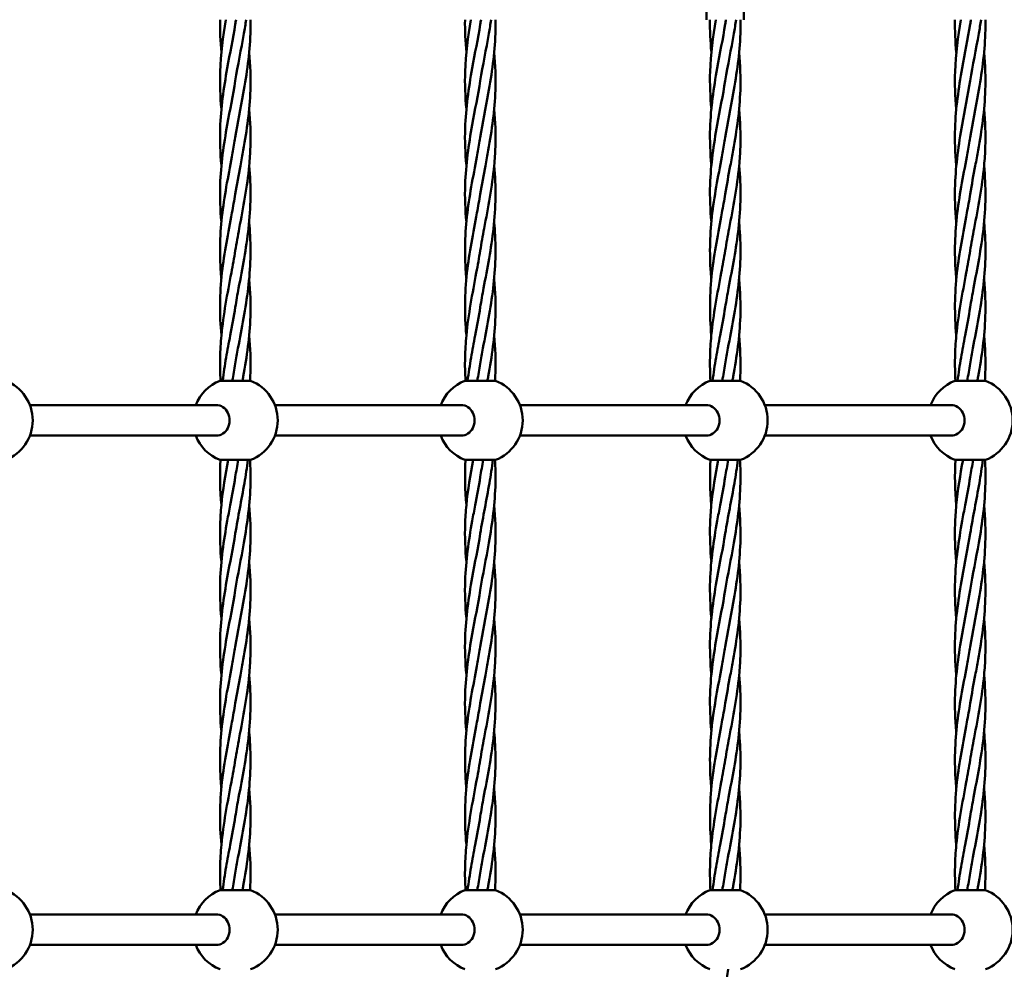
# Model space of a CAD drawing. Units: millimetres. Extents: x 8417 to 78422, y 3033 to 33033.
# Drawn here: x 27651 to 28231, y 8839 to 9399 of the extents above; entities that cross this region are included whole.
import ezdxf

# ---------------------------------------------------------------- set-up
doc = ezdxf.new("R2010")
doc.units = ezdxf.units.MM
doc.header["$LTSCALE"] = 100
doc.layers.add('Visible (ISO)', color=7, linetype='Continuous', lineweight=50)

msp = doc.modelspace()

# ---------------------------------------------------------------- linework, layer by layer
at = {"layer": 'Visible (ISO)'}
for p, q in [((28077.64, 9457.4), (28077.64, 9398.7)), ((28055.64, 9451.7), (28055.64, 9398.7)), ((27786.97, 9186.02), (27768.97, 9186.02)), ((27931.31, 9186.02), (27913.31, 9186.02)), ((28075.64, 9186.02), (28057.64, 9186.02)), ((28219.98, 9186.02), (28201.98, 9186.02)), ((27656.95, 9171.7), (27766.74, 9171.7)), ((27801.29, 9171.7), (27911.08, 9171.7)), ((27945.63, 9171.7), (28055.42, 9171.7)), ((28089.97, 9171.7), (28199.76, 9171.7)), ((27656.95, 9153.7), (27766.74, 9153.7)), ((27801.29, 9153.7), (27911.08, 9153.7)), ((27945.63, 9153.7), (28055.42, 9153.7)), ((28089.97, 9153.7), (28199.76, 9153.7)), ((27768.97, 9139.37), (27786.97, 9139.37)), ((27913.31, 9139.37), (27931.31, 9139.37)), ((28057.64, 9139.37), (28075.64, 9139.37)), ((28201.98, 9139.37), (28219.98, 9139.37)), ((27786.97, 8886.02), (27768.97, 8886.02)), ((27931.31, 8886.02), (27913.31, 8886.02)), ((28075.64, 8886.02), (28057.64, 8886.02)), ((28219.98, 8886.02), (28201.98, 8886.02)), ((27656.95, 8871.7), (27766.74, 8871.7)), ((27801.29, 8871.7), (27911.08, 8871.7)), ((27945.63, 8871.7), (28055.42, 8871.7)), ((28089.97, 8871.7), (28199.76, 8871.7)), ((27656.95, 8853.7), (27766.74, 8853.7)), ((27801.29, 8853.7), (27911.08, 8853.7)), ((27945.63, 8853.7), (28055.42, 8853.7)), ((28089.97, 8853.7), (28199.76, 8853.7))]:
    msp.add_line(p, q, dxfattribs=at)
for centre, start, end in [((27633.63, 9162.7), 291.1002, 68.8998), ((27777.97, 9162.7), 111.1002, 158.8998), ((27777.97, 9162.7), 291.1002, 68.8998), ((27922.31, 9162.7), 111.1002, 158.8998), ((27922.31, 9162.7), 291.1002, 68.8998), ((28066.64, 9162.7), 111.1002, 158.8998), ((28066.64, 9162.7), 291.1002, 68.8998), ((28210.98, 9162.7), 111.1002, 158.8998), ((28210.98, 9162.7), 291.1002, 68.8998), ((27777.97, 9162.7), 201.1002, 248.8998), ((27922.31, 9162.7), 201.1002, 248.8998), ((28066.64, 9162.7), 201.1002, 248.8998), ((28210.98, 9162.7), 201.1002, 248.8998), ((27633.63, 8862.7), 291.1002, 68.8998), ((27777.97, 8862.7), 111.1002, 158.8998), ((27777.97, 8862.7), 291.1002, 68.8998), ((27922.31, 8862.7), 111.1002, 158.8998), ((27922.31, 8862.7), 291.1002, 68.8998), ((28066.64, 8862.7), 111.1002, 158.8998), ((28066.64, 8862.7), 291.1002, 68.8998), ((28210.98, 8862.7), 111.1002, 158.8998), ((28210.98, 8862.7), 291.1002, 68.8998), ((27777.97, 8862.7), 201.1002, 248.8998), ((27922.31, 8862.7), 201.1002, 248.8998), ((28066.64, 8862.7), 201.1002, 248.8998), ((28210.98, 8862.7), 201.1002, 248.8998)]:
    msp.add_arc(centre, 25, start, end, dxfattribs=at)
for centre in [(27766.74, 9162.7), (27911.08, 9162.7), (28055.42, 9162.7), (28199.76, 9162.7), (27766.74, 8862.7), (27911.08, 8862.7), (28055.42, 8862.7), (28199.76, 8862.7)]:
    msp.add_ellipse(centre, major_axis=(0, -9), ratio=0.876648, start_param=0, end_param=3.141593, dxfattribs=at)
for points, knots in [([(27769.79, 9346.06), (27769.1, 9353.44), (27768.82, 9360.83), (27769.38, 9378.34), (27770.69, 9388.53), (27772.41, 9398.7)], [5.081969, 5.081969, 5.081969, 5.081969, 7.330247, 7.330247, 10.428736, 10.428736, 10.428736, 10.428736]), ([(27784.38, 9398.7), (27783.96, 9395.97), (27783.51, 9393.25), (27781.39, 9381.27), (27779.48, 9371.97), (27777.97, 9362.7)], [6.50057, 6.50057, 6.50057, 6.50057, 7.330247, 7.330247, 10.160124, 10.160124, 10.160124, 10.160124]), ([(27786.93, 9398.7), (27786.98, 9395.97), (27786.96, 9393.25), (27786.5, 9378.78), (27784.8, 9366.96), (27781.12, 9346.6), (27779.37, 9337.97), (27777.97, 9329.36)], [6.50057, 6.50057, 6.50057, 6.50057, 7.330247, 7.330247, 10.919369, 10.919369, 13.546672, 13.546672, 13.546672, 13.546672]), ([(27914.13, 9346.06), (27913.44, 9353.44), (27913.16, 9360.83), (27913.72, 9378.34), (27915.03, 9388.53), (27916.75, 9398.7)], [5.081969, 5.081969, 5.081969, 5.081969, 7.330247, 7.330247, 10.428736, 10.428736, 10.428736, 10.428736]), ([(27928.72, 9398.7), (27928.3, 9395.97), (27927.85, 9393.25), (27925.73, 9381.27), (27923.82, 9371.97), (27922.31, 9362.7)], [6.50057, 6.50057, 6.50057, 6.50057, 7.330247, 7.330247, 10.160124, 10.160124, 10.160124, 10.160124]), ([(27931.27, 9398.7), (27931.32, 9395.97), (27931.3, 9393.25), (27930.84, 9378.78), (27929.14, 9366.96), (27925.46, 9346.6), (27923.71, 9337.97), (27922.31, 9329.36)], [6.50057, 6.50057, 6.50057, 6.50057, 7.330247, 7.330247, 10.919369, 10.919369, 13.546672, 13.546672, 13.546672, 13.546672]), ([(28058.47, 9346.06), (28057.78, 9353.44), (28057.5, 9360.83), (28058.06, 9378.34), (28059.37, 9388.53), (28061.09, 9398.7)], [5.081969, 5.081969, 5.081969, 5.081969, 7.330247, 7.330247, 10.428736, 10.428736, 10.428736, 10.428736]), ([(28073.06, 9398.7), (28072.64, 9395.97), (28072.19, 9393.25), (28070.07, 9381.27), (28068.16, 9371.97), (28066.64, 9362.7)], [6.50057, 6.50057, 6.50057, 6.50057, 7.330247, 7.330247, 10.160124, 10.160124, 10.160124, 10.160124]), ([(28075.61, 9398.7), (28075.66, 9395.97), (28075.64, 9393.25), (28075.17, 9378.78), (28073.47, 9366.96), (28069.8, 9346.6), (28068.05, 9337.97), (28066.64, 9329.36)], [6.50057, 6.50057, 6.50057, 6.50057, 7.330247, 7.330247, 10.919369, 10.919369, 13.546672, 13.546672, 13.546672, 13.546672]), ([(28202.81, 9346.06), (28202.12, 9353.44), (28201.83, 9360.83), (28202.4, 9378.34), (28203.71, 9388.53), (28205.43, 9398.7)], [5.081969, 5.081969, 5.081969, 5.081969, 7.330247, 7.330247, 10.428736, 10.428736, 10.428736, 10.428736]), ([(28217.4, 9398.7), (28216.98, 9395.97), (28216.53, 9393.25), (28214.41, 9381.27), (28212.5, 9371.97), (28210.98, 9362.7)], [6.50057, 6.50057, 6.50057, 6.50057, 7.330247, 7.330247, 10.160124, 10.160124, 10.160124, 10.160124]), ([(28219.95, 9398.7), (28220, 9395.97), (28219.98, 9393.25), (28219.51, 9378.78), (28217.81, 9366.96), (28214.13, 9346.6), (28212.39, 9337.97), (28210.98, 9329.36)], [6.50057, 6.50057, 6.50057, 6.50057, 7.330247, 7.330247, 10.919369, 10.919369, 13.546672, 13.546672, 13.546672, 13.546672]), ([(27769.79, 9312.72), (27769.1, 9320.1), (27768.82, 9327.49), (27769.44, 9346.61), (27771.14, 9358.43), (27774.81, 9378.79), (27776.56, 9387.42), (27777.97, 9396.03)], [5.081969, 5.081969, 5.081969, 5.081969, 7.330247, 7.330247, 10.919369, 10.919369, 13.546672, 13.546672, 13.546672, 13.546672]), ([(27914.13, 9312.72), (27913.44, 9320.1), (27913.16, 9327.49), (27913.77, 9346.61), (27915.47, 9358.43), (27919.15, 9378.79), (27920.9, 9387.42), (27922.31, 9396.03)], [5.081969, 5.081969, 5.081969, 5.081969, 7.330247, 7.330247, 10.919369, 10.919369, 13.546672, 13.546672, 13.546672, 13.546672]), ([(28058.47, 9312.72), (28057.78, 9320.1), (28057.5, 9327.49), (28058.11, 9346.61), (28059.81, 9358.43), (28063.49, 9378.79), (28065.24, 9387.42), (28066.64, 9396.03)], [5.081969, 5.081969, 5.081969, 5.081969, 7.330247, 7.330247, 10.919369, 10.919369, 13.546672, 13.546672, 13.546672, 13.546672]), ([(28202.81, 9312.72), (28202.12, 9320.1), (28201.83, 9327.49), (28202.45, 9346.61), (28204.15, 9358.43), (28207.83, 9378.79), (28209.58, 9387.42), (28210.98, 9396.03)], [5.081969, 5.081969, 5.081969, 5.081969, 7.330247, 7.330247, 10.919369, 10.919369, 13.546672, 13.546672, 13.546672, 13.546672]), ([(27786.14, 9379.34), (27786.83, 9371.95), (27787.11, 9364.57), (27786.5, 9345.44), (27784.8, 9333.63), (27782.12, 9318.81), (27781.54, 9315.75), (27780.97, 9312.7)], [5.081969, 5.081969, 5.081969, 5.081969, 7.330247, 7.330247, 10.919369, 10.919369, 11.85297, 11.85297, 11.85297, 11.85297]), ([(27930.48, 9379.34), (27931.17, 9371.95), (27931.45, 9364.57), (27930.84, 9345.44), (27929.14, 9333.63), (27926.46, 9318.81), (27925.88, 9315.75), (27925.31, 9312.7)], [5.081969, 5.081969, 5.081969, 5.081969, 7.330247, 7.330247, 10.919369, 10.919369, 11.85297, 11.85297, 11.85297, 11.85297]), ([(28074.82, 9379.34), (28075.51, 9371.95), (28075.79, 9364.57), (28075.17, 9345.44), (28073.47, 9333.63), (28070.8, 9318.81), (28070.22, 9315.75), (28069.64, 9312.7)], [5.081969, 5.081969, 5.081969, 5.081969, 7.330247, 7.330247, 10.919369, 10.919369, 11.85297, 11.85297, 11.85297, 11.85297]), ([(28219.16, 9379.34), (28219.85, 9371.95), (28220.13, 9364.57), (28219.51, 9345.44), (28217.81, 9333.63), (28215.14, 9318.81), (28214.56, 9315.75), (28213.98, 9312.7)], [5.081969, 5.081969, 5.081969, 5.081969, 7.330247, 7.330247, 10.919369, 10.919369, 11.85297, 11.85297, 11.85297, 11.85297]), ([(27769.78, 9279.43), (27769.1, 9286.8), (27768.82, 9294.17), (27769.44, 9313.28), (27771.14, 9325.1), (27774.81, 9345.46), (27776.56, 9354.09), (27777.97, 9362.7)], [5.086269, 5.086269, 5.086269, 5.086269, 7.330247, 7.330247, 10.919369, 10.919369, 13.546672, 13.546672, 13.546672, 13.546672]), ([(27914.12, 9279.43), (27913.44, 9286.8), (27913.16, 9294.17), (27913.77, 9313.28), (27915.47, 9325.1), (27919.15, 9345.46), (27920.9, 9354.09), (27922.31, 9362.7)], [5.086269, 5.086269, 5.086269, 5.086269, 7.330247, 7.330247, 10.919369, 10.919369, 13.546672, 13.546672, 13.546672, 13.546672]), ([(28058.46, 9279.43), (28057.78, 9286.8), (28057.5, 9294.17), (28058.11, 9313.28), (28059.81, 9325.1), (28063.49, 9345.46), (28065.24, 9354.09), (28066.64, 9362.7)], [5.086269, 5.086269, 5.086269, 5.086269, 7.330247, 7.330247, 10.919369, 10.919369, 13.546672, 13.546672, 13.546672, 13.546672]), ([(28202.8, 9279.43), (28202.12, 9286.8), (28201.84, 9294.17), (28202.45, 9313.28), (28204.15, 9325.1), (28207.83, 9345.46), (28209.58, 9354.09), (28210.98, 9362.7)], [5.086269, 5.086269, 5.086269, 5.086269, 7.330247, 7.330247, 10.919369, 10.919369, 13.546672, 13.546672, 13.546672, 13.546672]), ([(27786.14, 9346), (27786.83, 9338.62), (27787.11, 9331.23), (27786.76, 9320.14), (27786.51, 9316.42), (27786.16, 9312.7)], [5.081969, 5.081969, 5.081969, 5.081969, 7.330247, 7.330247, 8.466929, 8.466929, 8.466929, 8.466929]), ([(27930.48, 9346), (27931.17, 9338.62), (27931.45, 9331.23), (27931.1, 9320.14), (27930.85, 9316.42), (27930.5, 9312.7)], [5.081969, 5.081969, 5.081969, 5.081969, 7.330247, 7.330247, 8.466929, 8.466929, 8.466929, 8.466929]), ([(28074.82, 9346), (28075.51, 9338.62), (28075.79, 9331.23), (28075.43, 9320.14), (28075.19, 9316.42), (28074.84, 9312.7)], [5.081969, 5.081969, 5.081969, 5.081969, 7.330247, 7.330247, 8.466929, 8.466929, 8.466929, 8.466929]), ([(28219.16, 9346), (28219.85, 9338.62), (28220.13, 9331.23), (28219.77, 9320.14), (28219.53, 9316.42), (28219.18, 9312.7)], [5.081969, 5.081969, 5.081969, 5.081969, 7.330247, 7.330247, 8.466929, 8.466929, 8.466929, 8.466929]), ([(27769.77, 9246.02), (27769.66, 9247.24), (27769.55, 9248.45), (27768.58, 9261.38), (27768.95, 9273.15), (27771.78, 9296.61), (27774.21, 9308.43), (27776.92, 9323.25), (27777.47, 9326.3), (27777.97, 9329.36)], [3.384564, 3.384564, 3.384564, 3.384564, 3.755083, 3.755083, 7.330247, 7.330247, 10.919369, 10.919369, 11.85297, 11.85297, 11.85297, 11.85297]), ([(27914.11, 9246.02), (27914, 9247.24), (27913.89, 9248.45), (27912.92, 9261.38), (27913.29, 9273.15), (27916.12, 9296.61), (27918.55, 9308.43), (27921.26, 9323.25), (27921.81, 9326.3), (27922.31, 9329.36)], [3.384564, 3.384564, 3.384564, 3.384564, 3.755083, 3.755083, 7.330247, 7.330247, 10.919369, 10.919369, 11.85297, 11.85297, 11.85297, 11.85297]), ([(28058.45, 9246.02), (28058.34, 9247.24), (28058.23, 9248.45), (28057.26, 9261.38), (28057.63, 9273.15), (28060.46, 9296.61), (28062.89, 9308.43), (28065.6, 9323.25), (28066.15, 9326.3), (28066.64, 9329.36)], [3.384564, 3.384564, 3.384564, 3.384564, 3.755083, 3.755083, 7.330247, 7.330247, 10.919369, 10.919369, 11.85297, 11.85297, 11.85297, 11.85297]), ([(28202.79, 9246.02), (28202.68, 9247.24), (28202.57, 9248.45), (28201.6, 9261.38), (28201.96, 9273.15), (28204.8, 9296.61), (28207.23, 9308.43), (28209.94, 9323.25), (28210.49, 9326.3), (28210.98, 9329.36)], [3.384564, 3.384564, 3.384564, 3.384564, 3.755083, 3.755083, 7.330247, 7.330247, 10.919369, 10.919369, 11.85297, 11.85297, 11.85297, 11.85297]), ([(27786.16, 9312.7), (27787.32, 9300.4), (27787.17, 9288.03), (27784.47, 9264.02), (27782.11, 9252.25), (27779.24, 9236.81), (27778.57, 9233.09), (27777.97, 9229.36)], [0, 0, 0, 0, 3.755083, 3.755083, 7.330247, 7.330247, 8.466929, 8.466929, 8.466929, 8.466929]), ([(27786.16, 9312.7), (27785, 9300.4), (27782.58, 9288.03), (27779.47, 9271.38), (27778.67, 9267.04), (27777.97, 9262.7)], [0, 0, 0, 0, 3.755083, 3.755083, 5.080792, 5.080792, 5.080792, 5.080792]), ([(27930.5, 9312.7), (27931.66, 9300.4), (27931.51, 9288.03), (27928.81, 9264.02), (27926.45, 9252.25), (27923.58, 9236.81), (27922.91, 9233.09), (27922.31, 9229.36)], [0, 0, 0, 0, 3.755083, 3.755083, 7.330247, 7.330247, 8.466929, 8.466929, 8.466929, 8.466929]), ([(27930.5, 9312.7), (27929.34, 9300.4), (27926.92, 9288.03), (27923.81, 9271.38), (27923.01, 9267.04), (27922.31, 9262.7)], [0, 0, 0, 0, 3.755083, 3.755083, 5.080792, 5.080792, 5.080792, 5.080792]), ([(28074.84, 9312.7), (28076, 9300.4), (28075.85, 9288.03), (28073.15, 9264.02), (28070.79, 9252.25), (28067.92, 9236.81), (28067.25, 9233.09), (28066.64, 9229.36)], [0, 0, 0, 0, 3.755083, 3.755083, 7.330247, 7.330247, 8.466929, 8.466929, 8.466929, 8.466929]), ([(28074.84, 9312.7), (28073.68, 9300.4), (28071.26, 9288.03), (28068.15, 9271.38), (28067.35, 9267.04), (28066.64, 9262.7)], [0, 0, 0, 0, 3.755083, 3.755083, 5.080792, 5.080792, 5.080792, 5.080792]), ([(28219.18, 9312.7), (28220.34, 9300.4), (28220.19, 9288.03), (28217.49, 9264.02), (28215.13, 9252.25), (28212.26, 9236.81), (28211.59, 9233.09), (28210.98, 9229.36)], [0, 0, 0, 0, 3.755083, 3.755083, 7.330247, 7.330247, 8.466929, 8.466929, 8.466929, 8.466929]), ([(28219.18, 9312.7), (28218.02, 9300.4), (28215.6, 9288.03), (28212.49, 9271.38), (28211.69, 9267.04), (28210.98, 9262.7)], [0, 0, 0, 0, 3.755083, 3.755083, 5.080792, 5.080792, 5.080792, 5.080792]), ([(27769.77, 9212.7), (27768.61, 9225), (27768.76, 9237.37), (27771.46, 9261.38), (27773.82, 9273.15), (27776.69, 9288.58), (27777.36, 9292.31), (27777.97, 9296.03)], [0, 0, 0, 0, 3.755083, 3.755083, 7.330247, 7.330247, 8.466929, 8.466929, 8.466929, 8.466929]), ([(27914.11, 9212.7), (27912.95, 9225), (27913.1, 9237.37), (27915.8, 9261.38), (27918.16, 9273.15), (27921.03, 9288.58), (27921.7, 9292.31), (27922.31, 9296.03)], [0, 0, 0, 0, 3.755083, 3.755083, 7.330247, 7.330247, 8.466929, 8.466929, 8.466929, 8.466929]), ([(28058.45, 9212.7), (28057.29, 9225), (28057.44, 9237.37), (28060.14, 9261.38), (28062.5, 9273.15), (28065.37, 9288.58), (28066.04, 9292.31), (28066.64, 9296.03)], [0, 0, 0, 0, 3.755083, 3.755083, 7.330247, 7.330247, 8.466929, 8.466929, 8.466929, 8.466929]), ([(28202.79, 9212.7), (28201.63, 9225), (28201.78, 9237.37), (28204.48, 9261.38), (28206.84, 9273.15), (28209.71, 9288.58), (28210.38, 9292.31), (28210.98, 9296.03)], [0, 0, 0, 0, 3.755083, 3.755083, 7.330247, 7.330247, 8.466929, 8.466929, 8.466929, 8.466929]), ([(27786.16, 9279.37), (27786.27, 9278.15), (27786.38, 9276.94), (27787.35, 9264.02), (27786.98, 9252.25), (27784.15, 9228.78), (27781.72, 9216.96), (27779.01, 9202.15), (27778.46, 9199.09), (27777.97, 9196.03)], [3.384564, 3.384564, 3.384564, 3.384564, 3.755083, 3.755083, 7.330247, 7.330247, 10.919369, 10.919369, 11.85297, 11.85297, 11.85297, 11.85297]), ([(27930.5, 9279.37), (27930.61, 9278.15), (27930.72, 9276.94), (27931.69, 9264.02), (27931.32, 9252.25), (27928.49, 9228.78), (27926.06, 9216.96), (27923.35, 9202.15), (27922.8, 9199.09), (27922.31, 9196.03)], [3.384564, 3.384564, 3.384564, 3.384564, 3.755083, 3.755083, 7.330247, 7.330247, 10.919369, 10.919369, 11.85297, 11.85297, 11.85297, 11.85297]), ([(28074.84, 9279.37), (28074.95, 9278.15), (28075.06, 9276.94), (28076.03, 9264.02), (28075.66, 9252.25), (28072.83, 9228.78), (28070.4, 9216.96), (28067.69, 9202.15), (28067.14, 9199.09), (28066.64, 9196.03)], [3.384564, 3.384564, 3.384564, 3.384564, 3.755083, 3.755083, 7.330247, 7.330247, 10.919369, 10.919369, 11.85297, 11.85297, 11.85297, 11.85297]), ([(28219.18, 9279.37), (28219.29, 9278.15), (28219.4, 9276.94), (28220.37, 9264.02), (28220, 9252.25), (28217.17, 9228.78), (28214.74, 9216.96), (28212.02, 9202.15), (28211.48, 9199.09), (28210.98, 9196.03)], [3.384564, 3.384564, 3.384564, 3.384564, 3.755083, 3.755083, 7.330247, 7.330247, 10.919369, 10.919369, 11.85297, 11.85297, 11.85297, 11.85297]), ([(27769.77, 9212.7), (27770.93, 9225), (27773.35, 9237.37), (27776.46, 9254.01), (27777.26, 9258.35), (27777.97, 9262.7)], [0, 0, 0, 0, 3.755083, 3.755083, 5.080792, 5.080792, 5.080792, 5.080792]), ([(27914.11, 9212.7), (27915.27, 9225), (27917.69, 9237.37), (27920.8, 9254.01), (27921.6, 9258.35), (27922.31, 9262.7)], [0, 0, 0, 0, 3.755083, 3.755083, 5.080792, 5.080792, 5.080792, 5.080792]), ([(28058.45, 9212.7), (28059.61, 9225), (28062.03, 9237.37), (28065.14, 9254.01), (28065.94, 9258.35), (28066.64, 9262.7)], [0, 0, 0, 0, 3.755083, 3.755083, 5.080792, 5.080792, 5.080792, 5.080792]), ([(28202.79, 9212.7), (28203.95, 9225), (28206.36, 9237.37), (28209.48, 9254.01), (28210.28, 9258.35), (28210.98, 9262.7)], [0, 0, 0, 0, 3.755083, 3.755083, 5.080792, 5.080792, 5.080792, 5.080792]), ([(27786.15, 9245.96), (27786.83, 9238.59), (27787.11, 9231.22), (27786.5, 9212.11), (27784.8, 9200.3), (27782.52, 9187.7), (27782.37, 9186.86), (27782.21, 9186.02)], [5.086269, 5.086269, 5.086269, 5.086269, 7.330247, 7.330247, 10.919369, 10.919369, 11.175578, 11.175578, 11.175578, 11.175578]), ([(27930.49, 9245.96), (27931.17, 9238.59), (27931.45, 9231.22), (27930.84, 9212.11), (27929.14, 9200.3), (27926.86, 9187.7), (27926.71, 9186.86), (27926.55, 9186.02)], [5.086269, 5.086269, 5.086269, 5.086269, 7.330247, 7.330247, 10.919369, 10.919369, 11.175578, 11.175578, 11.175578, 11.175578]), ([(28074.83, 9245.96), (28075.51, 9238.59), (28075.79, 9231.22), (28075.17, 9212.11), (28073.47, 9200.3), (28071.2, 9187.7), (28071.05, 9186.86), (28070.89, 9186.02)], [5.086269, 5.086269, 5.086269, 5.086269, 7.330247, 7.330247, 10.919369, 10.919369, 11.175578, 11.175578, 11.175578, 11.175578]), ([(28219.17, 9245.96), (28219.85, 9238.59), (28220.13, 9231.22), (28219.51, 9212.11), (28217.81, 9200.3), (28215.54, 9187.7), (28215.38, 9186.86), (28215.23, 9186.02)], [5.086269, 5.086269, 5.086269, 5.086269, 7.330247, 7.330247, 10.919369, 10.919369, 11.175578, 11.175578, 11.175578, 11.175578]), ([(27769.28, 9186.02), (27769.01, 9190.57), (27768.91, 9195.12), (27769.1, 9204.01), (27769.36, 9208.35), (27769.77, 9212.7)], [2.368652, 2.368652, 2.368652, 2.368652, 3.755083, 3.755083, 5.080792, 5.080792, 5.080792, 5.080792]), ([(27770.53, 9186.02), (27771.09, 9190.57), (27771.79, 9195.12), (27773.33, 9204.01), (27774.15, 9208.35), (27774.97, 9212.7)], [2.368652, 2.368652, 2.368652, 2.368652, 3.755083, 3.755083, 5.080792, 5.080792, 5.080792, 5.080792]), ([(27786.14, 9212.67), (27786.83, 9205.29), (27787.11, 9197.9), (27786.83, 9189.03), (27786.76, 9187.53), (27786.67, 9186.02)], [5.081969, 5.081969, 5.081969, 5.081969, 7.330247, 7.330247, 7.789478, 7.789478, 7.789478, 7.789478]), ([(27913.62, 9186.02), (27913.35, 9190.57), (27913.25, 9195.12), (27913.44, 9204.01), (27913.7, 9208.35), (27914.11, 9212.7)], [2.368652, 2.368652, 2.368652, 2.368652, 3.755083, 3.755083, 5.080792, 5.080792, 5.080792, 5.080792]), ([(27914.87, 9186.02), (27915.43, 9190.57), (27916.13, 9195.12), (27917.67, 9204.01), (27918.49, 9208.35), (27919.31, 9212.7)], [2.368652, 2.368652, 2.368652, 2.368652, 3.755083, 3.755083, 5.080792, 5.080792, 5.080792, 5.080792]), ([(27930.48, 9212.67), (27931.17, 9205.29), (27931.45, 9197.9), (27931.17, 9189.03), (27931.1, 9187.53), (27931.01, 9186.02)], [5.081969, 5.081969, 5.081969, 5.081969, 7.330247, 7.330247, 7.789478, 7.789478, 7.789478, 7.789478]), ([(28057.96, 9186.02), (28057.69, 9190.57), (28057.59, 9195.12), (28057.78, 9204.01), (28058.04, 9208.35), (28058.45, 9212.7)], [2.368652, 2.368652, 2.368652, 2.368652, 3.755083, 3.755083, 5.080792, 5.080792, 5.080792, 5.080792]), ([(28059.21, 9186.02), (28059.77, 9190.57), (28060.47, 9195.12), (28062.01, 9204.01), (28062.83, 9208.35), (28063.64, 9212.7)], [2.368652, 2.368652, 2.368652, 2.368652, 3.755083, 3.755083, 5.080792, 5.080792, 5.080792, 5.080792]), ([(28074.82, 9212.67), (28075.51, 9205.29), (28075.79, 9197.9), (28075.51, 9189.03), (28075.44, 9187.53), (28075.35, 9186.02)], [5.081969, 5.081969, 5.081969, 5.081969, 7.330247, 7.330247, 7.789478, 7.789478, 7.789478, 7.789478]), ([(28202.3, 9186.02), (28202.03, 9190.57), (28201.93, 9195.12), (28202.12, 9204.01), (28202.38, 9208.35), (28202.79, 9212.7)], [2.368652, 2.368652, 2.368652, 2.368652, 3.755083, 3.755083, 5.080792, 5.080792, 5.080792, 5.080792]), ([(28203.55, 9186.02), (28204.11, 9190.57), (28204.81, 9195.12), (28206.35, 9204.01), (28207.17, 9208.35), (28207.98, 9212.7)], [2.368652, 2.368652, 2.368652, 2.368652, 3.755083, 3.755083, 5.080792, 5.080792, 5.080792, 5.080792]), ([(28219.16, 9212.67), (28219.85, 9205.29), (28220.13, 9197.9), (28219.85, 9189.03), (28219.78, 9187.53), (28219.69, 9186.02)], [5.081969, 5.081969, 5.081969, 5.081969, 7.330247, 7.330247, 7.789478, 7.789478, 7.789478, 7.789478]), ([(27785.4, 9139.37), (27784.84, 9134.82), (27784.14, 9130.27), (27781.64, 9115.84), (27779.58, 9105.92), (27777.97, 9096.03)], [2.368652, 2.368652, 2.368652, 2.368652, 3.755083, 3.755083, 6.77347, 6.77347, 6.77347, 6.77347]), ([(27786.65, 9139.37), (27786.92, 9134.82), (27787.02, 9130.27), (27786.67, 9114.02), (27785.1, 9102.25), (27781.39, 9081.27), (27779.48, 9071.97), (27777.97, 9062.7)], [2.368652, 2.368652, 2.368652, 2.368652, 3.755083, 3.755083, 7.330247, 7.330247, 10.160124, 10.160124, 10.160124, 10.160124]), ([(27929.74, 9139.37), (27929.18, 9134.82), (27928.48, 9130.27), (27925.98, 9115.84), (27923.92, 9105.92), (27922.31, 9096.03)], [2.368652, 2.368652, 2.368652, 2.368652, 3.755083, 3.755083, 6.77347, 6.77347, 6.77347, 6.77347]), ([(27930.99, 9139.37), (27931.26, 9134.82), (27931.36, 9130.27), (27931.01, 9114.02), (27929.44, 9102.25), (27925.73, 9081.27), (27923.82, 9071.97), (27922.31, 9062.7)], [2.368652, 2.368652, 2.368652, 2.368652, 3.755083, 3.755083, 7.330247, 7.330247, 10.160124, 10.160124, 10.160124, 10.160124]), ([(28074.08, 9139.37), (28073.52, 9134.82), (28072.82, 9130.27), (28070.32, 9115.84), (28068.26, 9105.92), (28066.64, 9096.03)], [2.368652, 2.368652, 2.368652, 2.368652, 3.755083, 3.755083, 6.77347, 6.77347, 6.77347, 6.77347]), ([(28075.33, 9139.37), (28075.6, 9134.82), (28075.7, 9130.27), (28075.35, 9114.02), (28073.78, 9102.25), (28070.07, 9081.27), (28068.16, 9071.97), (28066.64, 9062.7)], [2.368652, 2.368652, 2.368652, 2.368652, 3.755083, 3.755083, 7.330247, 7.330247, 10.160124, 10.160124, 10.160124, 10.160124]), ([(28218.42, 9139.37), (28217.86, 9134.82), (28217.16, 9130.27), (28214.66, 9115.84), (28212.6, 9105.92), (28210.98, 9096.03)], [2.368652, 2.368652, 2.368652, 2.368652, 3.755083, 3.755083, 6.77347, 6.77347, 6.77347, 6.77347]), ([(28219.67, 9139.37), (28219.94, 9134.82), (28220.04, 9130.27), (28219.69, 9114.02), (28218.12, 9102.25), (28214.41, 9081.27), (28212.5, 9071.97), (28210.98, 9062.7)], [2.368652, 2.368652, 2.368652, 2.368652, 3.755083, 3.755083, 7.330247, 7.330247, 10.160124, 10.160124, 10.160124, 10.160124]), ([(27769.79, 9079.39), (27769.1, 9086.77), (27768.82, 9094.16), (27769.18, 9105.25), (27769.42, 9108.97), (27769.77, 9112.7)], [5.081969, 5.081969, 5.081969, 5.081969, 7.330247, 7.330247, 8.466929, 8.466929, 8.466929, 8.466929]), ([(27769.79, 9046.06), (27769.1, 9053.44), (27768.82, 9060.83), (27769.44, 9079.95), (27771.14, 9091.76), (27773.81, 9106.58), (27774.39, 9109.64), (27774.97, 9112.7)], [5.081969, 5.081969, 5.081969, 5.081969, 7.330247, 7.330247, 10.919369, 10.919369, 11.85297, 11.85297, 11.85297, 11.85297]), ([(27786.14, 9112.68), (27786.83, 9105.3), (27787.11, 9097.9), (27786.5, 9078.78), (27784.8, 9066.96), (27781.12, 9046.6), (27779.37, 9037.97), (27777.97, 9029.36)], [5.08052, 5.08052, 5.08052, 5.08052, 7.330247, 7.330247, 10.919369, 10.919369, 13.546672, 13.546672, 13.546672, 13.546672]), ([(27914.13, 9079.39), (27913.44, 9086.77), (27913.16, 9094.16), (27913.51, 9105.25), (27913.76, 9108.97), (27914.11, 9112.7)], [5.081969, 5.081969, 5.081969, 5.081969, 7.330247, 7.330247, 8.466929, 8.466929, 8.466929, 8.466929]), ([(27914.13, 9046.06), (27913.44, 9053.44), (27913.16, 9060.83), (27913.77, 9079.95), (27915.47, 9091.76), (27918.15, 9106.58), (27918.73, 9109.64), (27919.31, 9112.7)], [5.081969, 5.081969, 5.081969, 5.081969, 7.330247, 7.330247, 10.919369, 10.919369, 11.85297, 11.85297, 11.85297, 11.85297]), ([(27930.48, 9112.68), (27931.17, 9105.3), (27931.45, 9097.9), (27930.84, 9078.78), (27929.14, 9066.96), (27925.46, 9046.6), (27923.71, 9037.97), (27922.31, 9029.36)], [5.08052, 5.08052, 5.08052, 5.08052, 7.330247, 7.330247, 10.919369, 10.919369, 13.546672, 13.546672, 13.546672, 13.546672]), ([(28058.47, 9079.39), (28057.78, 9086.77), (28057.5, 9094.16), (28057.85, 9105.25), (28058.1, 9108.97), (28058.45, 9112.7)], [5.081969, 5.081969, 5.081969, 5.081969, 7.330247, 7.330247, 8.466929, 8.466929, 8.466929, 8.466929]), ([(28058.47, 9046.06), (28057.78, 9053.44), (28057.5, 9060.83), (28058.11, 9079.95), (28059.81, 9091.76), (28062.49, 9106.58), (28063.07, 9109.64), (28063.64, 9112.7)], [5.081969, 5.081969, 5.081969, 5.081969, 7.330247, 7.330247, 10.919369, 10.919369, 11.85297, 11.85297, 11.85297, 11.85297]), ([(28074.82, 9112.68), (28075.51, 9105.3), (28075.79, 9097.9), (28075.17, 9078.78), (28073.47, 9066.96), (28069.8, 9046.6), (28068.05, 9037.97), (28066.64, 9029.36)], [5.08052, 5.08052, 5.08052, 5.08052, 7.330247, 7.330247, 10.919369, 10.919369, 13.546672, 13.546672, 13.546672, 13.546672]), ([(28202.81, 9079.39), (28202.12, 9086.77), (28201.83, 9094.16), (28202.19, 9105.25), (28202.44, 9108.97), (28202.79, 9112.7)], [5.081969, 5.081969, 5.081969, 5.081969, 7.330247, 7.330247, 8.466929, 8.466929, 8.466929, 8.466929]), ([(28202.81, 9046.06), (28202.12, 9053.44), (28201.83, 9060.83), (28202.45, 9079.95), (28204.15, 9091.76), (28206.83, 9106.58), (28207.41, 9109.64), (28207.98, 9112.7)], [5.081969, 5.081969, 5.081969, 5.081969, 7.330247, 7.330247, 10.919369, 10.919369, 11.85297, 11.85297, 11.85297, 11.85297]), ([(28219.16, 9112.68), (28219.85, 9105.3), (28220.13, 9097.9), (28219.51, 9078.78), (28217.81, 9066.96), (28214.13, 9046.6), (28212.39, 9037.97), (28210.98, 9029.36)], [5.08052, 5.08052, 5.08052, 5.08052, 7.330247, 7.330247, 10.919369, 10.919369, 13.546672, 13.546672, 13.546672, 13.546672]), ([(27769.79, 9012.72), (27769.1, 9020.1), (27768.82, 9027.49), (27769.44, 9046.61), (27771.14, 9058.43), (27774.81, 9078.79), (27776.56, 9087.42), (27777.97, 9096.03)], [5.081969, 5.081969, 5.081969, 5.081969, 7.330247, 7.330247, 10.919369, 10.919369, 13.546672, 13.546672, 13.546672, 13.546672]), ([(27914.13, 9012.72), (27913.44, 9020.1), (27913.16, 9027.49), (27913.77, 9046.61), (27915.47, 9058.43), (27919.15, 9078.79), (27920.9, 9087.42), (27922.31, 9096.03)], [5.081969, 5.081969, 5.081969, 5.081969, 7.330247, 7.330247, 10.919369, 10.919369, 13.546672, 13.546672, 13.546672, 13.546672]), ([(28058.47, 9012.72), (28057.78, 9020.1), (28057.5, 9027.49), (28058.11, 9046.61), (28059.81, 9058.43), (28063.49, 9078.79), (28065.24, 9087.42), (28066.64, 9096.03)], [5.081969, 5.081969, 5.081969, 5.081969, 7.330247, 7.330247, 10.919369, 10.919369, 13.546672, 13.546672, 13.546672, 13.546672]), ([(28202.81, 9012.72), (28202.12, 9020.1), (28201.83, 9027.49), (28202.45, 9046.61), (28204.15, 9058.43), (28207.83, 9078.79), (28209.58, 9087.42), (28210.98, 9096.03)], [5.081969, 5.081969, 5.081969, 5.081969, 7.330247, 7.330247, 10.919369, 10.919369, 13.546672, 13.546672, 13.546672, 13.546672]), ([(27786.14, 9079.34), (27786.83, 9071.95), (27787.11, 9064.57), (27786.5, 9045.44), (27784.8, 9033.63), (27782.12, 9018.81), (27781.54, 9015.75), (27780.97, 9012.7)], [5.081969, 5.081969, 5.081969, 5.081969, 7.330247, 7.330247, 10.919369, 10.919369, 11.85297, 11.85297, 11.85297, 11.85297]), ([(27930.48, 9079.34), (27931.17, 9071.95), (27931.45, 9064.57), (27930.84, 9045.44), (27929.14, 9033.63), (27926.46, 9018.81), (27925.88, 9015.75), (27925.31, 9012.7)], [5.081969, 5.081969, 5.081969, 5.081969, 7.330247, 7.330247, 10.919369, 10.919369, 11.85297, 11.85297, 11.85297, 11.85297]), ([(28074.82, 9079.34), (28075.51, 9071.95), (28075.79, 9064.57), (28075.17, 9045.44), (28073.47, 9033.63), (28070.8, 9018.81), (28070.22, 9015.75), (28069.64, 9012.7)], [5.081969, 5.081969, 5.081969, 5.081969, 7.330247, 7.330247, 10.919369, 10.919369, 11.85297, 11.85297, 11.85297, 11.85297]), ([(28219.16, 9079.34), (28219.85, 9071.95), (28220.13, 9064.57), (28219.51, 9045.44), (28217.81, 9033.63), (28215.14, 9018.81), (28214.56, 9015.75), (28213.98, 9012.7)], [5.081969, 5.081969, 5.081969, 5.081969, 7.330247, 7.330247, 10.919369, 10.919369, 11.85297, 11.85297, 11.85297, 11.85297]), ([(27769.78, 8979.43), (27769.1, 8986.8), (27768.82, 8994.17), (27769.44, 9013.28), (27771.14, 9025.1), (27774.81, 9045.46), (27776.56, 9054.09), (27777.97, 9062.7)], [5.086269, 5.086269, 5.086269, 5.086269, 7.330247, 7.330247, 10.919369, 10.919369, 13.546672, 13.546672, 13.546672, 13.546672]), ([(27914.12, 8979.43), (27913.44, 8986.8), (27913.16, 8994.17), (27913.77, 9013.28), (27915.47, 9025.1), (27919.15, 9045.46), (27920.9, 9054.09), (27922.31, 9062.7)], [5.086269, 5.086269, 5.086269, 5.086269, 7.330247, 7.330247, 10.919369, 10.919369, 13.546672, 13.546672, 13.546672, 13.546672]), ([(28058.46, 8979.43), (28057.78, 8986.8), (28057.5, 8994.17), (28058.11, 9013.28), (28059.81, 9025.1), (28063.49, 9045.46), (28065.24, 9054.09), (28066.64, 9062.7)], [5.086269, 5.086269, 5.086269, 5.086269, 7.330247, 7.330247, 10.919369, 10.919369, 13.546672, 13.546672, 13.546672, 13.546672]), ([(28202.8, 8979.43), (28202.12, 8986.8), (28201.84, 8994.17), (28202.45, 9013.28), (28204.15, 9025.1), (28207.83, 9045.46), (28209.58, 9054.09), (28210.98, 9062.7)], [5.086269, 5.086269, 5.086269, 5.086269, 7.330247, 7.330247, 10.919369, 10.919369, 13.546672, 13.546672, 13.546672, 13.546672]), ([(27786.14, 9046), (27786.83, 9038.62), (27787.11, 9031.23), (27786.76, 9020.14), (27786.51, 9016.42), (27786.16, 9012.7)], [5.081969, 5.081969, 5.081969, 5.081969, 7.330247, 7.330247, 8.466929, 8.466929, 8.466929, 8.466929]), ([(27930.48, 9046), (27931.17, 9038.62), (27931.45, 9031.23), (27931.1, 9020.14), (27930.85, 9016.42), (27930.5, 9012.7)], [5.081969, 5.081969, 5.081969, 5.081969, 7.330247, 7.330247, 8.466929, 8.466929, 8.466929, 8.466929]), ([(28074.82, 9046), (28075.51, 9038.62), (28075.79, 9031.23), (28075.43, 9020.14), (28075.19, 9016.42), (28074.84, 9012.7)], [5.081969, 5.081969, 5.081969, 5.081969, 7.330247, 7.330247, 8.466929, 8.466929, 8.466929, 8.466929]), ([(28219.16, 9046), (28219.85, 9038.62), (28220.13, 9031.23), (28219.77, 9020.14), (28219.53, 9016.42), (28219.18, 9012.7)], [5.081969, 5.081969, 5.081969, 5.081969, 7.330247, 7.330247, 8.466929, 8.466929, 8.466929, 8.466929]), ([(27769.77, 8946.02), (27769.66, 8947.24), (27769.55, 8948.45), (27768.58, 8961.38), (27768.95, 8973.15), (27771.78, 8996.61), (27774.21, 9008.43), (27776.92, 9023.25), (27777.47, 9026.3), (27777.97, 9029.36)], [3.384564, 3.384564, 3.384564, 3.384564, 3.755083, 3.755083, 7.330247, 7.330247, 10.919369, 10.919369, 11.85297, 11.85297, 11.85297, 11.85297]), ([(27914.11, 8946.02), (27914, 8947.24), (27913.89, 8948.45), (27912.92, 8961.38), (27913.29, 8973.15), (27916.12, 8996.61), (27918.55, 9008.43), (27921.26, 9023.25), (27921.81, 9026.3), (27922.31, 9029.36)], [3.384564, 3.384564, 3.384564, 3.384564, 3.755083, 3.755083, 7.330247, 7.330247, 10.919369, 10.919369, 11.85297, 11.85297, 11.85297, 11.85297]), ([(28058.45, 8946.02), (28058.34, 8947.24), (28058.23, 8948.45), (28057.26, 8961.38), (28057.63, 8973.15), (28060.46, 8996.61), (28062.89, 9008.43), (28065.6, 9023.25), (28066.15, 9026.3), (28066.64, 9029.36)], [3.384564, 3.384564, 3.384564, 3.384564, 3.755083, 3.755083, 7.330247, 7.330247, 10.919369, 10.919369, 11.85297, 11.85297, 11.85297, 11.85297]), ([(28202.79, 8946.02), (28202.68, 8947.24), (28202.57, 8948.45), (28201.6, 8961.38), (28201.96, 8973.15), (28204.8, 8996.61), (28207.23, 9008.43), (28209.94, 9023.25), (28210.49, 9026.3), (28210.98, 9029.36)], [3.384564, 3.384564, 3.384564, 3.384564, 3.755083, 3.755083, 7.330247, 7.330247, 10.919369, 10.919369, 11.85297, 11.85297, 11.85297, 11.85297]), ([(27786.16, 9012.7), (27787.32, 9000.4), (27787.17, 8988.03), (27784.47, 8964.02), (27782.11, 8952.25), (27779.24, 8936.81), (27778.57, 8933.09), (27777.97, 8929.36)], [0, 0, 0, 0, 3.755083, 3.755083, 7.330247, 7.330247, 8.466929, 8.466929, 8.466929, 8.466929]), ([(27786.16, 9012.7), (27785, 9000.4), (27782.58, 8988.03), (27779.47, 8971.38), (27778.67, 8967.04), (27777.97, 8962.7)], [0, 0, 0, 0, 3.755083, 3.755083, 5.080792, 5.080792, 5.080792, 5.080792]), ([(27930.5, 9012.7), (27931.66, 9000.4), (27931.51, 8988.03), (27928.81, 8964.02), (27926.45, 8952.25), (27923.58, 8936.81), (27922.91, 8933.09), (27922.31, 8929.36)], [0, 0, 0, 0, 3.755083, 3.755083, 7.330247, 7.330247, 8.466929, 8.466929, 8.466929, 8.466929]), ([(27930.5, 9012.7), (27929.34, 9000.4), (27926.92, 8988.03), (27923.81, 8971.38), (27923.01, 8967.04), (27922.31, 8962.7)], [0, 0, 0, 0, 3.755083, 3.755083, 5.080792, 5.080792, 5.080792, 5.080792]), ([(28074.84, 9012.7), (28076, 9000.4), (28075.85, 8988.03), (28073.15, 8964.02), (28070.79, 8952.25), (28067.92, 8936.81), (28067.25, 8933.09), (28066.64, 8929.36)], [0, 0, 0, 0, 3.755083, 3.755083, 7.330247, 7.330247, 8.466929, 8.466929, 8.466929, 8.466929]), ([(28074.84, 9012.7), (28073.68, 9000.4), (28071.26, 8988.03), (28068.15, 8971.38), (28067.35, 8967.04), (28066.64, 8962.7)], [0, 0, 0, 0, 3.755083, 3.755083, 5.080792, 5.080792, 5.080792, 5.080792]), ([(28219.18, 9012.7), (28220.34, 9000.4), (28220.19, 8988.03), (28217.49, 8964.02), (28215.13, 8952.25), (28212.26, 8936.81), (28211.59, 8933.09), (28210.98, 8929.36)], [0, 0, 0, 0, 3.755083, 3.755083, 7.330247, 7.330247, 8.466929, 8.466929, 8.466929, 8.466929]), ([(28219.18, 9012.7), (28218.02, 9000.4), (28215.6, 8988.03), (28212.49, 8971.38), (28211.69, 8967.04), (28210.98, 8962.7)], [0, 0, 0, 0, 3.755083, 3.755083, 5.080792, 5.080792, 5.080792, 5.080792]), ([(27769.77, 8912.7), (27768.61, 8925), (27768.76, 8937.37), (27771.46, 8961.38), (27773.82, 8973.15), (27776.69, 8988.58), (27777.36, 8992.31), (27777.97, 8996.03)], [0, 0, 0, 0, 3.755083, 3.755083, 7.330247, 7.330247, 8.466929, 8.466929, 8.466929, 8.466929]), ([(27914.11, 8912.7), (27912.95, 8925), (27913.1, 8937.37), (27915.8, 8961.38), (27918.16, 8973.15), (27921.03, 8988.58), (27921.7, 8992.31), (27922.31, 8996.03)], [0, 0, 0, 0, 3.755083, 3.755083, 7.330247, 7.330247, 8.466929, 8.466929, 8.466929, 8.466929]), ([(28058.45, 8912.7), (28057.29, 8925), (28057.44, 8937.37), (28060.14, 8961.38), (28062.5, 8973.15), (28065.37, 8988.58), (28066.04, 8992.31), (28066.64, 8996.03)], [0, 0, 0, 0, 3.755083, 3.755083, 7.330247, 7.330247, 8.466929, 8.466929, 8.466929, 8.466929]), ([(28202.79, 8912.7), (28201.63, 8925), (28201.78, 8937.37), (28204.48, 8961.38), (28206.84, 8973.15), (28209.71, 8988.58), (28210.38, 8992.31), (28210.98, 8996.03)], [0, 0, 0, 0, 3.755083, 3.755083, 7.330247, 7.330247, 8.466929, 8.466929, 8.466929, 8.466929]), ([(27786.16, 8979.37), (27786.27, 8978.15), (27786.38, 8976.94), (27787.35, 8964.02), (27786.98, 8952.25), (27784.15, 8928.78), (27781.72, 8916.96), (27779.01, 8902.15), (27778.46, 8899.09), (27777.97, 8896.03)], [3.384564, 3.384564, 3.384564, 3.384564, 3.755083, 3.755083, 7.330247, 7.330247, 10.919369, 10.919369, 11.85297, 11.85297, 11.85297, 11.85297]), ([(27930.5, 8979.37), (27930.61, 8978.15), (27930.72, 8976.94), (27931.69, 8964.02), (27931.32, 8952.25), (27928.49, 8928.78), (27926.06, 8916.96), (27923.35, 8902.15), (27922.8, 8899.09), (27922.31, 8896.03)], [3.384564, 3.384564, 3.384564, 3.384564, 3.755083, 3.755083, 7.330247, 7.330247, 10.919369, 10.919369, 11.85297, 11.85297, 11.85297, 11.85297]), ([(28074.84, 8979.37), (28074.95, 8978.15), (28075.06, 8976.94), (28076.03, 8964.02), (28075.66, 8952.25), (28072.83, 8928.78), (28070.4, 8916.96), (28067.69, 8902.15), (28067.14, 8899.09), (28066.64, 8896.03)], [3.384564, 3.384564, 3.384564, 3.384564, 3.755083, 3.755083, 7.330247, 7.330247, 10.919369, 10.919369, 11.85297, 11.85297, 11.85297, 11.85297]), ([(28219.18, 8979.37), (28219.29, 8978.15), (28219.4, 8976.94), (28220.37, 8964.02), (28220, 8952.25), (28217.17, 8928.78), (28214.74, 8916.96), (28212.02, 8902.15), (28211.48, 8899.09), (28210.98, 8896.03)], [3.384564, 3.384564, 3.384564, 3.384564, 3.755083, 3.755083, 7.330247, 7.330247, 10.919369, 10.919369, 11.85297, 11.85297, 11.85297, 11.85297]), ([(27769.77, 8912.7), (27770.93, 8925), (27773.35, 8937.37), (27776.46, 8954.01), (27777.26, 8958.35), (27777.97, 8962.7)], [0, 0, 0, 0, 3.755083, 3.755083, 5.080792, 5.080792, 5.080792, 5.080792]), ([(27914.11, 8912.7), (27915.27, 8925), (27917.69, 8937.37), (27920.8, 8954.01), (27921.6, 8958.35), (27922.31, 8962.7)], [0, 0, 0, 0, 3.755083, 3.755083, 5.080792, 5.080792, 5.080792, 5.080792]), ([(28058.45, 8912.7), (28059.61, 8925), (28062.03, 8937.37), (28065.14, 8954.01), (28065.94, 8958.35), (28066.64, 8962.7)], [0, 0, 0, 0, 3.755083, 3.755083, 5.080792, 5.080792, 5.080792, 5.080792]), ([(28202.79, 8912.7), (28203.95, 8925), (28206.36, 8937.37), (28209.48, 8954.01), (28210.28, 8958.35), (28210.98, 8962.7)], [0, 0, 0, 0, 3.755083, 3.755083, 5.080792, 5.080792, 5.080792, 5.080792]), ([(27786.15, 8945.96), (27786.83, 8938.59), (27787.11, 8931.22), (27786.5, 8912.11), (27784.8, 8900.3), (27782.52, 8887.7), (27782.37, 8886.86), (27782.21, 8886.02)], [5.086269, 5.086269, 5.086269, 5.086269, 7.330247, 7.330247, 10.919369, 10.919369, 11.175578, 11.175578, 11.175578, 11.175578]), ([(27930.49, 8945.96), (27931.17, 8938.59), (27931.45, 8931.22), (27930.84, 8912.11), (27929.14, 8900.3), (27926.86, 8887.7), (27926.71, 8886.86), (27926.55, 8886.02)], [5.086269, 5.086269, 5.086269, 5.086269, 7.330247, 7.330247, 10.919369, 10.919369, 11.175578, 11.175578, 11.175578, 11.175578]), ([(28074.83, 8945.96), (28075.51, 8938.59), (28075.79, 8931.22), (28075.17, 8912.11), (28073.47, 8900.3), (28071.2, 8887.7), (28071.05, 8886.86), (28070.89, 8886.02)], [5.086269, 5.086269, 5.086269, 5.086269, 7.330247, 7.330247, 10.919369, 10.919369, 11.175578, 11.175578, 11.175578, 11.175578]), ([(28219.17, 8945.96), (28219.85, 8938.59), (28220.13, 8931.22), (28219.51, 8912.11), (28217.81, 8900.3), (28215.54, 8887.7), (28215.38, 8886.86), (28215.23, 8886.02)], [5.086269, 5.086269, 5.086269, 5.086269, 7.330247, 7.330247, 10.919369, 10.919369, 11.175578, 11.175578, 11.175578, 11.175578]), ([(27769.28, 8886.02), (27769.01, 8890.57), (27768.91, 8895.12), (27769.1, 8904.01), (27769.36, 8908.35), (27769.77, 8912.7)], [2.368652, 2.368652, 2.368652, 2.368652, 3.755083, 3.755083, 5.080792, 5.080792, 5.080792, 5.080792]), ([(27770.53, 8886.02), (27771.09, 8890.57), (27771.79, 8895.12), (27773.33, 8904.01), (27774.15, 8908.35), (27774.97, 8912.7)], [2.368652, 2.368652, 2.368652, 2.368652, 3.755083, 3.755083, 5.080792, 5.080792, 5.080792, 5.080792]), ([(27786.14, 8912.67), (27786.83, 8905.29), (27787.11, 8897.9), (27786.83, 8889.03), (27786.76, 8887.53), (27786.67, 8886.02)], [5.081969, 5.081969, 5.081969, 5.081969, 7.330247, 7.330247, 7.789478, 7.789478, 7.789478, 7.789478]), ([(27913.62, 8886.02), (27913.35, 8890.57), (27913.25, 8895.12), (27913.44, 8904.01), (27913.7, 8908.35), (27914.11, 8912.7)], [2.368652, 2.368652, 2.368652, 2.368652, 3.755083, 3.755083, 5.080792, 5.080792, 5.080792, 5.080792]), ([(27914.87, 8886.02), (27915.43, 8890.57), (27916.13, 8895.12), (27917.67, 8904.01), (27918.49, 8908.35), (27919.31, 8912.7)], [2.368652, 2.368652, 2.368652, 2.368652, 3.755083, 3.755083, 5.080792, 5.080792, 5.080792, 5.080792]), ([(27930.48, 8912.67), (27931.17, 8905.29), (27931.45, 8897.9), (27931.17, 8889.03), (27931.1, 8887.53), (27931.01, 8886.02)], [5.081969, 5.081969, 5.081969, 5.081969, 7.330247, 7.330247, 7.789478, 7.789478, 7.789478, 7.789478]), ([(28057.96, 8886.02), (28057.69, 8890.57), (28057.59, 8895.12), (28057.78, 8904.01), (28058.04, 8908.35), (28058.45, 8912.7)], [2.368652, 2.368652, 2.368652, 2.368652, 3.755083, 3.755083, 5.080792, 5.080792, 5.080792, 5.080792]), ([(28059.21, 8886.02), (28059.77, 8890.57), (28060.47, 8895.12), (28062.01, 8904.01), (28062.83, 8908.35), (28063.64, 8912.7)], [2.368652, 2.368652, 2.368652, 2.368652, 3.755083, 3.755083, 5.080792, 5.080792, 5.080792, 5.080792]), ([(28074.82, 8912.67), (28075.51, 8905.29), (28075.79, 8897.9), (28075.51, 8889.03), (28075.44, 8887.53), (28075.35, 8886.02)], [5.081969, 5.081969, 5.081969, 5.081969, 7.330247, 7.330247, 7.789478, 7.789478, 7.789478, 7.789478]), ([(28202.3, 8886.02), (28202.03, 8890.57), (28201.93, 8895.12), (28202.12, 8904.01), (28202.38, 8908.35), (28202.79, 8912.7)], [2.368652, 2.368652, 2.368652, 2.368652, 3.755083, 3.755083, 5.080792, 5.080792, 5.080792, 5.080792]), ([(28203.55, 8886.02), (28204.11, 8890.57), (28204.81, 8895.12), (28206.35, 8904.01), (28207.17, 8908.35), (28207.98, 8912.7)], [2.368652, 2.368652, 2.368652, 2.368652, 3.755083, 3.755083, 5.080792, 5.080792, 5.080792, 5.080792]), ([(28219.16, 8912.67), (28219.85, 8905.29), (28220.13, 8897.9), (28219.85, 8889.03), (28219.78, 8887.53), (28219.69, 8886.02)], [5.081969, 5.081969, 5.081969, 5.081969, 7.330247, 7.330247, 7.789478, 7.789478, 7.789478, 7.789478])]:
    msp.add_open_spline(points, degree=3, knots=knots, dxfattribs=at)
for points in [[(27769.79, 9379.39), (27769.19, 9385.83), (27768.9, 9392.27), (27768.99, 9398.7)], [(27778.41, 9398.7), (27778.26, 9397.81), (27778.11, 9396.92), (27777.97, 9396.03)], [(27914.13, 9379.39), (27913.53, 9385.83), (27913.24, 9392.27), (27913.33, 9398.7)], [(27922.75, 9398.7), (27922.6, 9397.81), (27922.45, 9396.92), (27922.31, 9396.03)], [(28058.47, 9379.39), (28057.87, 9385.83), (28057.57, 9392.27), (28057.67, 9398.7)], [(28067.09, 9398.7), (28066.94, 9397.81), (28066.79, 9396.92), (28066.64, 9396.03)], [(28202.81, 9379.39), (28202.21, 9385.83), (28201.91, 9392.27), (28202.01, 9398.7)], [(28211.43, 9398.7), (28211.28, 9397.81), (28211.13, 9396.92), (28210.98, 9396.03)], [(27780.97, 9312.7), (27779.92, 9307.14), (27778.87, 9301.58), (27777.97, 9296.03)], [(27925.31, 9312.7), (27924.26, 9307.14), (27923.21, 9301.58), (27922.31, 9296.03)], [(28069.64, 9312.7), (28068.6, 9307.14), (28067.55, 9301.58), (28066.64, 9296.03)], [(28213.98, 9312.7), (28212.94, 9307.14), (28211.89, 9301.58), (28210.98, 9296.03)], [(27774.97, 9212.7), (27776.01, 9218.25), (27777.06, 9223.81), (27777.97, 9229.36)], [(27919.31, 9212.7), (27920.35, 9218.25), (27921.4, 9223.81), (27922.31, 9229.36)], [(28063.64, 9212.7), (28064.69, 9218.25), (28065.74, 9223.81), (28066.64, 9229.36)], [(28207.98, 9212.7), (28209.03, 9218.25), (28210.08, 9223.81), (28210.98, 9229.36)], [(27776.21, 9186.02), (27776.83, 9189.36), (27777.42, 9192.7), (27777.97, 9196.03)], [(27920.55, 9186.02), (27921.17, 9189.36), (27921.76, 9192.7), (27922.31, 9196.03)], [(28064.89, 9186.02), (28065.51, 9189.36), (28066.1, 9192.7), (28066.64, 9196.03)], [(28209.23, 9186.02), (28209.84, 9189.36), (28210.44, 9192.7), (28210.98, 9196.03)], [(27769.77, 9112.7), (27768.93, 9121.57), (27768.78, 9130.48), (27769.28, 9139.37)], [(27769.77, 9112.7), (27770.61, 9121.57), (27772.1, 9130.48), (27773.73, 9139.37)], [(27779.72, 9139.37), (27779.1, 9136.03), (27778.51, 9132.7), (27777.97, 9129.36)], [(27914.11, 9112.7), (27913.27, 9121.57), (27913.12, 9130.48), (27913.62, 9139.37)], [(27914.11, 9112.7), (27914.95, 9121.57), (27916.44, 9130.48), (27918.07, 9139.37)], [(27924.06, 9139.37), (27923.44, 9136.03), (27922.85, 9132.7), (27922.31, 9129.36)], [(28058.45, 9112.7), (28057.61, 9121.57), (28057.46, 9130.48), (28057.96, 9139.37)], [(28058.45, 9112.7), (28059.28, 9121.57), (28060.78, 9130.48), (28062.41, 9139.37)], [(28068.4, 9139.37), (28067.78, 9136.03), (28067.19, 9132.7), (28066.64, 9129.36)], [(28202.79, 9112.7), (28201.95, 9121.57), (28201.8, 9130.48), (28202.3, 9139.37)], [(28202.79, 9112.7), (28203.62, 9121.57), (28205.12, 9130.48), (28206.75, 9139.37)], [(28212.74, 9139.37), (28212.12, 9136.03), (28211.53, 9132.7), (28210.98, 9129.36)], [(27774.97, 9112.7), (27776.01, 9118.25), (27777.06, 9123.81), (27777.97, 9129.36)], [(27919.31, 9112.7), (27920.35, 9118.25), (27921.4, 9123.81), (27922.31, 9129.36)], [(28063.64, 9112.7), (28064.69, 9118.25), (28065.74, 9123.81), (28066.64, 9129.36)], [(28207.98, 9112.7), (28209.03, 9118.25), (28210.08, 9123.81), (28210.98, 9129.36)], [(27780.97, 9012.7), (27779.92, 9007.14), (27778.87, 9001.58), (27777.97, 8996.03)], [(27925.31, 9012.7), (27924.26, 9007.14), (27923.21, 9001.58), (27922.31, 8996.03)], [(28069.64, 9012.7), (28068.6, 9007.14), (28067.55, 9001.58), (28066.64, 8996.03)], [(28213.98, 9012.7), (28212.94, 9007.14), (28211.89, 9001.58), (28210.98, 8996.03)], [(27774.97, 8912.7), (27776.01, 8918.25), (27777.06, 8923.81), (27777.97, 8929.36)], [(27919.31, 8912.7), (27920.35, 8918.25), (27921.4, 8923.81), (27922.31, 8929.36)], [(28063.64, 8912.7), (28064.69, 8918.25), (28065.74, 8923.81), (28066.64, 8929.36)], [(28207.98, 8912.7), (28209.03, 8918.25), (28210.08, 8923.81), (28210.98, 8929.36)], [(27776.21, 8886.02), (27776.83, 8889.36), (27777.42, 8892.7), (27777.97, 8896.03)], [(27920.55, 8886.02), (27921.17, 8889.36), (27921.76, 8892.7), (27922.31, 8896.03)], [(28064.89, 8886.02), (28065.51, 8889.36), (28066.1, 8892.7), (28066.64, 8896.03)], [(28209.23, 8886.02), (28209.84, 8889.36), (28210.44, 8892.7), (28210.98, 8896.03)], [(28068.4, 8839.37), (28067.78, 8836.03), (28067.19, 8832.7), (28066.64, 8829.36)]]:
    msp.add_open_spline(points, degree=3, dxfattribs=at)

doc.saveas('drawing.dxf')
